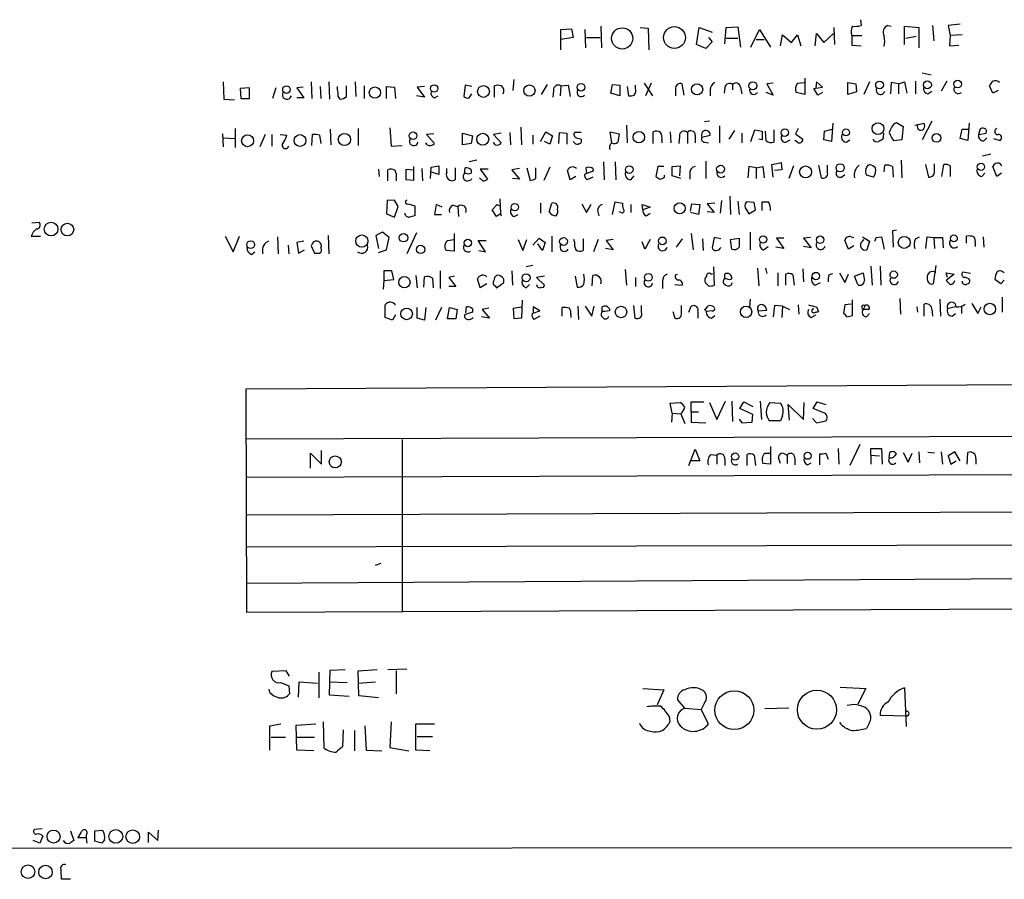
# Model space of a CAD drawing. Extents: x 12 to 1054, y 3378 to 4262.
# Drawn here: x 862 to 989, y 3426 to 3537 of the extents above; entities that cross this region are included whole.
import ezdxf

# ---------------------------------------------------------------- set-up
doc = ezdxf.new("R2010")
doc.units = 0
doc.header["$MEASUREMENT"] = 0
doc.layers.add('MAIN', color=5, linetype='CONTINUOUS')

msp = doc.modelspace()

# ---------------------------------------------------------------- linework, layer by layer
at = {"layer": 'MAIN'}
for p, q in [((937.3447, 3536.6113), (937.4293, 3533.8173)), ((970.8727, 3537.4579), (970.9573, 3536.6959)), ((974.4287, 3536.6959), (974.852, 3536.6113)), ((976.5453, 3534.2406), (976.5453, 3536.6113)), ((976.5453, 3536.6113), (978.408, 3536.4419)), ((980.186, 3536.6959), (980.3553, 3534.7486)), ((983.742, 3536.8653), (982.218, 3536.6959)), ((982.218, 3536.6959), (982.472, 3535.4259)), ((932.18, 3536.1879), (933.5347, 3536.2726)), ((932.18, 3533.5633), (932.18, 3536.1879)), ((933.5347, 3536.2726), (933.7887, 3535.1719)), ((935.3973, 3533.8173), (935.3127, 3536.1879)), ((942.4247, 3536.4419), (943.4407, 3536.3573)), ((943.4407, 3536.3573), (943.5253, 3533.5633)), ((949.706, 3534.2406), (950.0447, 3536.4419)), ((950.0447, 3536.4419), (951.738, 3535.8493)), ((953.3467, 3534.3253), (953.516, 3536.4419)), ((953.516, 3536.4419), (955.04, 3536.5266)), ((955.04, 3536.5266), (955.3787, 3533.9019)), ((956.7333, 3533.9019), (957.834, 3536.1879)), ((957.834, 3536.1879), (959.2733, 3533.9019)), ((960.5433, 3534.0713), (960.7973, 3535.5106)), ((960.7973, 3535.5106), (961.9827, 3534.4946)), ((961.9827, 3534.4946), (962.7447, 3535.5106)), ((962.7447, 3535.5106), (963.168, 3534.0713)), ((965.0307, 3534.0713), (965.2, 3535.6799)), ((965.2, 3535.6799), (966.1313, 3534.4946)), ((966.1313, 3534.4946), (967.4013, 3535.6799)), ((967.5707, 3534.2406), (967.486, 3536.4419)), ((969.772, 3535.4259), (971.042, 3535.4259)), ((969.772, 3535.4259), (969.772, 3534.1559)), ((976.7147, 3535.0873), (978.0693, 3535.3413)), ((978.408, 3536.4419), (978.408, 3533.8173)), ((982.472, 3535.4259), (982.3873, 3534.0713)), ((983.996, 3535.5106), (982.472, 3535.4259)), ((933.7887, 3535.1719), (932.18, 3534.9179)), ((935.482, 3535.1719), (937.26, 3535.1719)), ((950.8913, 3533.7326), (949.706, 3534.2406)), ((951.738, 3534.5793), (950.8913, 3533.7326)), ((951.23, 3535.1719), (951.738, 3534.5793)), ((953.516, 3535.0873), (955.04, 3535.0873)), ((957.4107, 3534.9179), (958.4267, 3534.9179)), ((969.772, 3534.1559), (970.9573, 3534.0713)), ((982.3873, 3534.0713), (983.5727, 3534.1559)), ((978.8313, 3530.5999), (980.0167, 3530.3459)), ((888.5767, 3529.4146), (888.6613, 3527.2133)), ((899.922, 3529.4146), (900.0067, 3527.2979)), ((902.208, 3529.4146), (902.2927, 3527.2133)), ((905.5947, 3529.4146), (905.6793, 3527.5519)), ((919.8187, 3528.9913), (919.6493, 3527.5519)), ((920.6653, 3528.8219), (919.8187, 3528.9913)), ((925.9993, 3528.3139), (926.1687, 3529.7533)), ((930.402, 3529.0759), (929.64, 3527.8059)), ((932.18, 3528.9066), (933.1113, 3528.9913)), ((933.1113, 3528.9913), (933.3653, 3527.5519)), ((938.6147, 3527.9753), (938.8687, 3529.0759)), ((938.8687, 3529.0759), (939.8, 3528.9913)), ((939.8, 3528.9913), (939.8, 3527.6366)), ((941.832, 3528.5679), (941.832, 3528.9913)), ((942.9327, 3529.2453), (944.0333, 3527.6366)), ((943.864, 3529.2453), (943.102, 3527.6366)), ((948.0973, 3527.7213), (947.8433, 3529.1606)), ((954.3627, 3529.0759), (954.3627, 3528.3986)), ((959.612, 3529.2453), (958.7653, 3529.1606)), ((958.7653, 3529.1606), (959.612, 3527.7213)), ((962.7447, 3529.2453), (963.5913, 3529.3299)), ((963.676, 3529.9226), (963.676, 3527.8059)), ((965.2, 3529.4146), (965.1153, 3528.6526)), ((965.962, 3528.7373), (965.2, 3529.4146)), ((969.264, 3529.3299), (970.28, 3529.1606)), ((969.264, 3527.8059), (969.264, 3529.3299)), ((970.28, 3529.1606), (970.3647, 3528.1446)), ((972.058, 3529.4146), (971.296, 3527.8059)), ((974.852, 3529.3299), (974.7673, 3527.8906)), ((975.7833, 3529.1606), (974.852, 3529.3299)), ((975.7833, 3529.1606), (976.5453, 3529.4146)), ((975.7833, 3529.1606), (975.7833, 3527.8906)), ((976.5453, 3529.4146), (976.884, 3527.9753)), ((977.9847, 3529.4993), (977.9847, 3527.8906)), ((982.0487, 3529.4993), (981.2867, 3528.2293)), ((891.9633, 3528.6526), (890.778, 3528.5679)), ((890.778, 3528.5679), (890.8627, 3527.2979)), ((891.9633, 3527.2979), (891.9633, 3528.6526)), ((895.35, 3528.6526), (894.9267, 3527.2979)), ((898.906, 3528.7373), (898.0593, 3528.6526)), ((898.0593, 3528.6526), (898.9907, 3527.3826)), ((901.1073, 3528.8219), (901.192, 3527.2979)), ((904.494, 3527.5519), (904.494, 3528.9066)), ((906.78, 3528.9066), (906.78, 3527.2979)), ((909.6587, 3527.2979), (909.6587, 3528.8219)), ((909.6587, 3528.8219), (910.6747, 3528.7373)), ((910.6747, 3528.7373), (910.844, 3527.2979)), ((914.5693, 3528.8219), (913.638, 3528.7373)), ((913.638, 3528.7373), (914.5693, 3527.4673)), ((920.3267, 3527.3826), (920.6653, 3527.8906)), ((923.6287, 3527.4673), (923.6287, 3528.9066)), ((931.2487, 3528.3139), (931.164, 3527.4673)), ((932.18, 3528.9066), (932.0953, 3527.6366)), ((939.8, 3527.6366), (938.6147, 3527.9753)), ((940.7313, 3528.8219), (940.9007, 3527.6366)), ((946.9967, 3528.4833), (946.9967, 3527.6366)), ((951.484, 3528.3986), (951.484, 3527.6366)), ((953.3467, 3528.7373), (953.262, 3527.9753)), ((955.3787, 3528.7373), (955.548, 3527.8906)), ((959.612, 3527.7213), (958.6807, 3528.0599)), ((963.676, 3527.8059), (962.5753, 3528.0599)), ((964.8613, 3528.5679), (965.962, 3528.7373)), ((965.3693, 3527.7213), (964.8613, 3528.5679)), ((965.962, 3528.0599), (965.3693, 3527.7213)), ((970.3647, 3528.1446), (969.264, 3527.8059)), ((979.5933, 3527.8906), (980.1013, 3528.2293)), ((987.9753, 3527.9753), (987.552, 3528.9066)), ((988.6527, 3528.3139), (987.9753, 3527.9753)), ((888.6613, 3527.2133), (890.016, 3527.1286)), ((890.8627, 3527.2979), (891.9633, 3527.2979)), ((898.9907, 3527.3826), (898.0593, 3527.3826)), ((914.5693, 3527.4673), (913.5533, 3527.6366)), ((915.8393, 3527.3826), (916.3473, 3527.6366)), ((951.3993, 3524.3346), (950.722, 3524.2499)), ((967.3167, 3524.0806), (967.1473, 3521.7099)), ((975.1907, 3523.9959), (975.5293, 3524.1653)), ((975.5293, 3524.1653), (976.376, 3523.6573)), ((977.9, 3523.8266), (979.0853, 3524.0806)), ((980.1013, 3524.3346), (978.8313, 3521.9639)), ((984.9273, 3524.0806), (984.758, 3521.8793)), ((888.492, 3522.7259), (888.5767, 3521.0326)), ((890.1007, 3523.4033), (890.1007, 3520.9479)), ((893.9953, 3522.6413), (893.318, 3521.0326)), ((894.842, 3522.6413), (894.842, 3521.1173)), ((895.9427, 3522.6413), (896.7893, 3522.5566)), ((900.0067, 3521.2019), (900.0913, 3522.6413)), ((902.3773, 3523.3186), (902.462, 3521.2866)), ((906.018, 3523.4033), (906.018, 3521.2019)), ((910.082, 3523.4879), (910.2513, 3521.1173)), ((915.7547, 3522.7259), (914.8233, 3522.6413)), ((914.8233, 3522.6413), (915.8393, 3521.4559)), ((919.48, 3521.2866), (919.48, 3522.8106)), ((919.48, 3522.8106), (920.75, 3522.4719)), ((924.4753, 3522.8106), (923.4593, 3522.6413)), ((923.4593, 3522.6413), (924.4753, 3521.5406)), ((925.576, 3522.8953), (925.6607, 3521.2866)), ((927.0153, 3523.5726), (927.1, 3521.2866)), ((929.5553, 3521.7099), (930.2327, 3522.9799)), ((930.2327, 3522.9799), (931.0793, 3522.4719)), ((931.926, 3521.4559), (932.0107, 3522.8953)), ((932.0107, 3522.8953), (932.942, 3522.8106)), ((932.942, 3522.8106), (932.942, 3521.3713)), ((934.8047, 3522.8953), (933.958, 3522.8953)), ((938.784, 3521.5406), (938.53, 3522.9799)), ((938.53, 3522.9799), (939.7153, 3522.7259)), ((939.7153, 3522.7259), (939.546, 3521.6253)), ((940.6467, 3523.8266), (940.7313, 3521.5406)), ((944.118, 3521.4559), (944.118, 3522.9799)), ((946.3193, 3522.9799), (946.404, 3521.5406)), ((948.5207, 3522.8953), (948.5207, 3521.4559)), ((952.6693, 3523.7419), (952.6693, 3521.5406)), ((954.6167, 3523.1493), (953.8547, 3522.0486)), ((955.548, 3522.8106), (955.548, 3521.5406)), ((956.7333, 3521.7099), (957.2413, 3523.2339)), ((957.2413, 3523.2339), (958.1727, 3523.0646)), ((958.6807, 3521.7946), (958.596, 3523.0646)), ((959.6967, 3523.2339), (959.6967, 3521.6253)), ((962.8293, 3523.4033), (962.4907, 3522.7259)), ((962.4907, 3522.7259), (963.422, 3522.0486)), ((966.1313, 3521.9639), (966.216, 3523.0646)), ((966.216, 3523.0646), (967.232, 3523.3186)), ((973.836, 3522.8106), (973.7513, 3522.0486)), ((976.376, 3523.6573), (976.2067, 3521.9639)), ((983.742, 3522.1333), (983.996, 3523.3186)), ((983.996, 3523.3186), (984.8427, 3523.3186)), ((986.282, 3523.2339), (986.1127, 3522.6413)), ((986.1127, 3522.6413), (987.1287, 3522.8106)), ((888.5767, 3522.2179), (890.016, 3522.1333)), ((901.0227, 3522.5566), (901.192, 3521.4559)), ((914.908, 3521.2866), (914.7387, 3521.5406)), ((920.5807, 3521.4559), (919.48, 3521.2866)), ((920.75, 3522.4719), (920.5807, 3521.4559)), ((923.7133, 3521.2866), (923.4593, 3521.6253)), ((928.5393, 3522.5566), (928.5393, 3521.3713)), ((930.7407, 3521.3713), (930.0633, 3521.7099)), ((931.0793, 3522.4719), (930.7407, 3521.3713)), ((933.958, 3521.5406), (933.7887, 3521.7099)), ((934.212, 3522.2179), (934.8047, 3522.0486)), ((945.2187, 3521.8793), (945.2187, 3521.5406)), ((947.5047, 3522.3873), (947.42, 3521.4559)), ((949.5367, 3522.5566), (949.5367, 3521.5406)), ((950.3833, 3522.3026), (951.484, 3522.5566)), ((950.722, 3521.6253), (951.23, 3521.5406)), ((958.1727, 3521.9639), (957.7493, 3522.0486)), ((961.2207, 3521.6253), (961.8133, 3521.9639)), ((962.7447, 3521.6253), (962.406, 3521.8793)), ((967.1473, 3521.7099), (966.1313, 3521.9639)), ((969.01, 3521.6253), (969.518, 3521.9639)), ((976.2067, 3521.9639), (975.1907, 3521.7946)), ((984.758, 3521.8793), (983.742, 3522.1333)), ((986.79, 3521.7946), (987.2133, 3522.2179)), ((988.06, 3522.1333), (988.9067, 3521.8793)), ((910.2513, 3521.1173), (911.6907, 3521.2019)), ((987.7213, 3520.1013), (986.6207, 3519.8473)), ((921.3427, 3519.3393), (920.3267, 3519.0853)), ((937.6833, 3519.0853), (937.768, 3516.7993)), ((939.2073, 3519.0853), (939.292, 3516.7993)), ((950.8913, 3519.1699), (950.8913, 3516.9686)), ((959.4427, 3518.7466), (960.628, 3519.0006)), ((960.628, 3519.0006), (960.7127, 3518.0693)), ((976.122, 3519.3393), (976.2067, 3517.0533)), ((980.44, 3517.8999), (980.44, 3518.8313)), ((988.822, 3518.9159), (989.076, 3518.5773)), ((908.6427, 3518.1539), (908.7273, 3517.2226)), ((909.828, 3516.6299), (909.828, 3518.0693)), ((912.1987, 3516.7993), (912.1987, 3518.1539)), ((912.1987, 3518.1539), (913.13, 3518.0693)), ((913.13, 3518.4926), (913.13, 3518.0693)), ((913.13, 3518.0693), (913.13, 3516.7146)), ((914.2307, 3518.2386), (914.3153, 3516.6299)), ((915.3313, 3516.9686), (915.416, 3518.4079)), ((916.432, 3517.4766), (915.3313, 3517.8153)), ((915.416, 3518.4079), (916.432, 3518.5773)), ((916.432, 3518.5773), (916.432, 3517.4766)), ((917.448, 3517.7306), (917.448, 3518.2386)), ((918.5487, 3518.3233), (918.5487, 3516.7993)), ((919.734, 3517.5613), (919.8187, 3518.3233)), ((920.5807, 3518.0693), (920.5807, 3517.6459)), ((922.782, 3518.1539), (921.766, 3518.1539)), ((921.766, 3518.1539), (922.6973, 3516.8839)), ((926.846, 3518.2386), (925.83, 3518.0693)), ((925.83, 3518.0693), (926.846, 3516.8839)), ((927.7773, 3518.3233), (928.2007, 3516.7146)), ((928.9627, 3516.9686), (928.9627, 3518.3233)), ((930.7407, 3518.4079), (929.9787, 3516.7146)), ((933.3653, 3516.7993), (933.0267, 3517.9846)), ((935.3127, 3517.5613), (936.3287, 3517.8999)), ((935.3973, 3518.3233), (935.482, 3517.6459)), ((944.7107, 3518.4926), (944.4567, 3517.2226)), ((945.4727, 3518.4926), (944.7107, 3518.4926)), ((946.5733, 3518.4926), (947.5893, 3518.5773)), ((946.5733, 3517.3073), (946.5733, 3518.4926)), ((947.5893, 3518.5773), (947.5047, 3517.3073)), ((948.8593, 3517.6459), (948.8593, 3516.8839)), ((956.4793, 3518.4926), (956.31, 3517.0533)), ((957.4107, 3518.3233), (956.4793, 3518.4926)), ((957.4107, 3518.3233), (958.2573, 3518.4926)), ((957.4107, 3518.3233), (957.4107, 3516.9686)), ((958.2573, 3518.4926), (958.4267, 3517.0533)), ((959.612, 3517.1379), (959.4427, 3518.7466)), ((960.7127, 3518.0693), (959.7813, 3517.9846)), ((962.2367, 3518.5773), (961.644, 3516.9686)), ((965.454, 3518.6619), (965.7927, 3517.0533)), ((966.6393, 3517.7306), (966.6393, 3518.6619)), ((971.8887, 3518.6619), (972.058, 3518.7466)), ((973.9207, 3517.8153), (974.0053, 3518.6619)), ((975.0213, 3518.4926), (975.106, 3517.1379)), ((979.2547, 3518.7466), (979.678, 3517.1379)), ((981.3713, 3517.2226), (981.6253, 3518.7466)), ((982.472, 3518.5773), (982.472, 3517.2226)), ((986.536, 3517.2226), (986.9593, 3517.6459)), ((988.4833, 3517.2226), (987.9753, 3518.4926)), ((989.076, 3517.6459), (988.4833, 3517.2226)), ((910.9287, 3516.9686), (910.9287, 3516.6299)), ((913.13, 3516.7146), (912.1987, 3516.7993)), ((922.1047, 3516.6299), (921.6813, 3517.0533)), ((926.846, 3516.8839), (925.9147, 3516.9686)), ((934.1273, 3517.2226), (933.3653, 3516.7993)), ((936.3287, 3517.1379), (935.5667, 3516.7993)), ((941.2393, 3516.7993), (941.6627, 3517.3073)), ((945.5573, 3517.1379), (945.5573, 3517.3919)), ((947.674, 3516.9686), (946.5733, 3517.3073)), ((968.4173, 3517.1379), (968.8407, 3517.4766)), ((972.566, 3517.1379), (971.6347, 3517.3919)), ((909.7433, 3514.0899), (909.6587, 3512.3966)), ((910.6747, 3514.1746), (909.7433, 3514.0899)), ((911.1827, 3513.3279), (910.6747, 3514.1746)), ((924.306, 3514.3439), (924.3907, 3512.3966)), ((929.5553, 3513.7513), (929.5553, 3512.4813)), ((930.656, 3512.6506), (930.9947, 3513.7513)), ((938.8687, 3512.3119), (939.2073, 3513.9206)), ((939.2073, 3513.9206), (940.1387, 3513.7513)), ((952.0767, 3513.7513), (951.0607, 3513.6666)), ((952.9233, 3514.0899), (952.754, 3512.4813)), ((954.024, 3514.6826), (954.1087, 3512.3119)), ((955.04, 3514.0053), (955.2093, 3512.3119)), ((957.1567, 3513.8359), (956.1407, 3513.9206)), ((957.326, 3512.9046), (957.1567, 3513.8359)), ((958.1727, 3512.8199), (958.1727, 3513.9206)), ((910.6747, 3511.9733), (911.1827, 3513.3279)), ((912.4527, 3513.6666), (913.2993, 3513.4126)), ((913.2993, 3513.4126), (913.2993, 3512.1426)), ((916.0933, 3513.5819), (915.8393, 3512.3119)), ((916.8553, 3513.2433), (916.0933, 3513.5819)), ((918.21, 3513.4973), (918.8873, 3513.3279)), ((918.8873, 3513.3279), (918.972, 3512.0579)), ((923.29, 3512.9046), (923.9673, 3513.5819)), ((923.8827, 3512.0579), (923.29, 3512.9046)), ((923.9673, 3513.5819), (924.306, 3513.4126)), ((934.8893, 3513.6666), (935.482, 3512.5659)), ((935.482, 3512.5659), (936.0747, 3513.5819)), ((936.9213, 3512.8199), (937.0907, 3512.1426)), ((939.9693, 3512.5659), (939.7153, 3512.6506)), ((941.2393, 3513.5819), (941.2393, 3512.5659)), ((942.7633, 3512.9046), (942.6787, 3513.5819)), ((942.6787, 3513.5819), (943.6947, 3513.2433)), ((943.6947, 3513.2433), (942.7633, 3512.9046)), ((943.1867, 3512.1426), (943.6947, 3512.4813)), ((948.944, 3512.7353), (949.1133, 3513.6666)), ((949.96, 3512.3119), (948.944, 3512.5659)), ((949.1133, 3513.6666), (950.1293, 3513.5819)), ((950.1293, 3513.5819), (949.96, 3512.3119)), ((951.0607, 3513.6666), (951.992, 3512.5659)), ((951.992, 3512.5659), (951.0607, 3512.6506)), ((956.1407, 3512.9046), (956.4793, 3512.3966)), ((956.4793, 3512.3966), (957.326, 3512.9046)), ((863.854, 3511.2113), (864.7853, 3511.2959)), ((909.6587, 3512.3966), (910.6747, 3511.9733)), ((915.8393, 3512.3119), (916.7707, 3512.3119)), ((924.3907, 3512.3966), (923.8827, 3512.0579)), ((924.3907, 3512.3966), (924.4753, 3512.1426)), ((926.1687, 3512.0579), (926.6767, 3512.3119)), ((909.1507, 3510.0259), (908.304, 3509.6026)), ((909.9973, 3509.3486), (909.1507, 3510.0259)), ((913.5533, 3509.9413), (912.2833, 3507.2319)), ((956.6487, 3510.0259), (956.6487, 3507.7399)), ((975.5293, 3510.2799), (975.0213, 3510.1953)), ((975.0213, 3510.1953), (975.106, 3508.0786)), ((863.7693, 3509.5179), (864.9547, 3509.5179)), ((888.8307, 3509.5179), (889.8467, 3507.4859)), ((889.8467, 3507.4859), (890.6933, 3509.5179)), ((895.604, 3509.4333), (895.6887, 3507.2319)), ((898.9907, 3508.8406), (898.0593, 3508.6713)), ((898.0593, 3508.6713), (898.3133, 3507.3166)), ((902.1233, 3509.6026), (902.208, 3507.2319)), ((908.304, 3509.6026), (908.6427, 3507.9093)), ((909.6587, 3507.7399), (909.9973, 3509.3486)), ((917.5327, 3508.9253), (918.3793, 3509.0946)), ((918.3793, 3509.8566), (918.3793, 3507.5706)), ((922.4433, 3507.4859), (921.512, 3508.9253)), ((921.512, 3508.9253), (922.528, 3508.9253)), ((926.6767, 3509.0946), (927.2693, 3507.6553)), ((927.2693, 3507.6553), (927.7773, 3509.0946)), ((928.5393, 3508.3326), (929.386, 3509.2639)), ((929.386, 3509.2639), (930.148, 3508.6713)), ((930.148, 3508.6713), (929.8093, 3507.6553)), ((930.9947, 3509.5179), (930.9947, 3507.4859)), ((933.958, 3508.7559), (933.8733, 3509.0946)), ((935.0587, 3509.1793), (935.0587, 3507.6553)), ((937.006, 3509.0946), (936.4133, 3507.4859)), ((938.9533, 3509.0946), (938.022, 3508.9253)), ((938.022, 3508.9253), (938.9533, 3507.7399)), ((943.0173, 3507.8246), (942.6787, 3508.7559)), ((943.6947, 3509.0946), (943.0173, 3507.8246)), ((947.8433, 3509.1793), (947.0813, 3508.0786)), ((949.0287, 3509.8566), (949.2827, 3507.7399)), ((950.468, 3509.1793), (950.5527, 3507.6553)), ((951.992, 3509.3486), (951.738, 3507.9939)), ((952.8387, 3509.1793), (951.992, 3509.3486)), ((954.1087, 3509.0946), (955.2093, 3509.2639)), ((954.278, 3507.8246), (954.1087, 3509.0946)), ((960.9667, 3509.2639), (960.0353, 3509.2639)), ((960.0353, 3509.2639), (960.9667, 3507.9093)), ((964.438, 3509.3486), (963.5067, 3509.2639)), ((963.5067, 3509.2639), (964.5227, 3507.9939)), ((969.3487, 3507.8246), (968.8407, 3508.9253)), ((969.6873, 3509.4333), (970.026, 3509.3486)), ((971.1267, 3509.4333), (972.058, 3508.8406)), ((971.1267, 3508.8406), (971.296, 3509.0946)), ((972.058, 3508.8406), (971.7193, 3507.7399)), ((972.9047, 3509.3486), (973.582, 3509.4333)), ((973.582, 3509.4333), (973.9207, 3507.8246)), ((977.9847, 3509.1793), (978.4927, 3509.4333)), ((979.5087, 3509.4333), (980.3553, 3509.3486)), ((980.3553, 3509.3486), (980.44, 3507.9093)), ((980.3553, 3509.3486), (981.456, 3509.3486)), ((981.456, 3509.3486), (981.5407, 3507.9939)), ((984.5887, 3508.5866), (984.5887, 3509.5179)), ((986.7053, 3509.4333), (986.79, 3508.0786)), ((892.2173, 3507.1473), (892.6407, 3507.4859)), ((893.6567, 3507.9093), (893.6567, 3507.2319)), ((896.9587, 3508.3326), (897.0433, 3507.2319)), ((898.3133, 3507.3166), (899.0753, 3507.7399)), ((900.0913, 3508.5866), (899.922, 3508.2479)), ((899.922, 3508.2479), (900.3453, 3507.3166)), ((908.6427, 3507.4013), (909.6587, 3507.7399)), ((918.3793, 3507.5706), (917.3633, 3507.6553)), ((921.5967, 3507.6553), (922.4433, 3507.4859)), ((929.8093, 3507.6553), (929.2167, 3508.5019)), ((938.9533, 3507.7399), (937.9373, 3507.9093)), ((958.342, 3507.7399), (958.9347, 3508.1633)), ((960.9667, 3507.9093), (959.9507, 3508.0786)), ((964.5227, 3507.9939), (963.5067, 3508.1633)), ((970.026, 3508.2479), (969.3487, 3507.8246)), ((985.6893, 3508.5866), (985.6893, 3508.1633)), ((910.336, 3505.0306), (909.32, 3505.0306)), ((909.32, 3505.0306), (909.32, 3503.7606)), ((910.59, 3503.9299), (910.336, 3505.0306)), ((916.6013, 3505.0306), (916.6013, 3502.7446)), ((925.83, 3505.0306), (925.9147, 3503.1679)), ((928.5393, 3505.7079), (927.6927, 3505.5386)), ((940.4773, 3505.1999), (940.6467, 3503.1679)), ((951.9073, 3505.5386), (951.992, 3503.1679)), ((957.58, 3505.3693), (957.7493, 3503.0833)), ((958.596, 3505.3693), (958.7653, 3504.6919)), ((963.422, 3505.2846), (963.5067, 3503.5913)), ((972.2273, 3505.6233), (972.3967, 3503.1679)), ((973.4127, 3505.6233), (973.4973, 3503.1679)), ((980.6093, 3505.7079), (980.2707, 3503.3373)), ((985.0967, 3504.6919), (984.0807, 3504.8613)), ((909.32, 3503.7606), (909.2353, 3502.6599)), ((909.32, 3503.7606), (910.59, 3503.9299)), ((913.4687, 3504.4379), (913.638, 3502.8293)), ((914.4847, 3502.9139), (914.5693, 3504.2686)), ((915.5853, 3504.0993), (915.67, 3502.8293)), ((918.464, 3504.3533), (917.702, 3504.1839)), ((917.702, 3504.1839), (918.6333, 3502.9986)), ((921.766, 3502.8293), (921.4273, 3504.0146)), ((930.0633, 3504.3533), (929.0473, 3504.1839)), ((929.0473, 3504.1839), (930.0633, 3503.1679)), ((934.0427, 3504.3533), (934.2967, 3502.9139)), ((936.244, 3503.0833), (936.3287, 3504.4379)), ((941.832, 3504.1839), (941.832, 3502.9986)), ((945.3033, 3503.6759), (945.3033, 3502.7446)), ((946.9967, 3504.5226), (947.2507, 3504.6073)), ((951.5687, 3504.6073), (951.8227, 3504.6919)), ((953.3467, 3503.9299), (953.3467, 3504.6073)), ((960.2047, 3504.7766), (960.2047, 3503.0833)), ((961.2207, 3503.1679), (961.2207, 3504.6073)), ((962.152, 3504.5226), (962.3213, 3503.1679)), ((966.8087, 3504.5226), (967.3167, 3504.6919)), ((968.1633, 3504.7766), (968.8407, 3503.5066)), ((968.8407, 3503.5066), (969.3487, 3504.6073)), ((970.1107, 3504.3533), (971.2113, 3504.7766)), ((970.534, 3503.2526), (970.1107, 3504.3533)), ((982.1333, 3504.1839), (981.964, 3504.7766)), ((981.964, 3504.7766), (982.98, 3504.6073)), ((982.98, 3504.6073), (981.964, 3503.7606)), ((988.9913, 3503.3373), (988.2293, 3503.9299)), ((989.4147, 3503.8453), (988.9913, 3503.3373)), ((918.6333, 3502.9986), (917.702, 3502.9986)), ((922.6127, 3503.3373), (921.766, 3502.8293)), ((923.7133, 3503.0833), (923.8827, 3502.8293)), ((923.8827, 3502.8293), (924.814, 3503.5066)), ((927.6927, 3502.8293), (928.116, 3503.2526)), ((946.912, 3503.2526), (947.8433, 3503.1679)), ((951.23, 3503.0833), (950.8067, 3503.5066)), ((954.1933, 3503.1679), (954.3627, 3503.5066)), ((965.0307, 3503.1679), (965.708, 3503.5066)), ((927.1847, 3501.2206), (927.1, 3498.9346)), ((956.6487, 3501.3899), (956.564, 3500.2893)), ((969.8567, 3499.2733), (969.8567, 3501.3053)), ((975.9527, 3501.4746), (976.0373, 3499.4426)), ((981.1173, 3501.3899), (981.202, 3499.1886)), ((989.1607, 3501.6439), (989.1607, 3499.6966)), ((909.4893, 3499.0193), (909.4893, 3500.6279)), ((913.638, 3498.9346), (913.638, 3500.2893)), ((914.7387, 3500.2893), (914.5693, 3498.6806)), ((916.7707, 3500.2893), (916.0087, 3498.6806)), ((917.5327, 3498.8499), (917.7867, 3500.2893)), ((917.7867, 3500.2893), (918.8027, 3500.0353)), ((918.8027, 3500.0353), (918.6333, 3498.8499)), ((920.75, 3499.6966), (919.734, 3499.3579)), ((919.9033, 3499.6119), (919.988, 3500.3739)), ((920.75, 3500.1199), (920.75, 3499.6966)), ((922.8667, 3500.2046), (922.02, 3500.0353)), ((922.02, 3500.0353), (922.9513, 3498.9346)), ((926.084, 3500.2046), (927.1, 3500.3739)), ((926.1687, 3498.8499), (926.084, 3500.2046)), ((928.4547, 3499.5273), (929.4707, 3499.8659)), ((929.4707, 3499.8659), (928.624, 3500.3739)), ((928.624, 3500.3739), (928.624, 3499.6119)), ((932.3493, 3499.1886), (932.3493, 3500.2893)), ((934.3813, 3500.4586), (934.466, 3498.7653)), ((935.3127, 3500.4586), (936.1593, 3499.1886)), ((936.1593, 3499.1886), (936.498, 3500.4586)), ((937.514, 3499.6966), (937.514, 3500.3739)), ((938.4453, 3499.8659), (937.8527, 3499.7813)), ((938.4453, 3500.1199), (938.4453, 3499.8659)), ((941.578, 3500.5433), (941.7473, 3498.9346)), ((942.594, 3499.6966), (942.594, 3500.5433)), ((946.658, 3499.7813), (946.912, 3498.9346)), ((947.7587, 3499.6119), (947.7587, 3500.5433)), ((948.69, 3499.6966), (949.0287, 3500.4586)), ((949.8753, 3499.6966), (949.8753, 3498.9346)), ((950.976, 3499.7813), (950.722, 3500.0353)), ((951.738, 3499.8659), (950.976, 3499.7813)), ((957.6647, 3499.8659), (958.7653, 3499.9506)), ((959.7813, 3500.5433), (959.612, 3499.1039)), ((960.7973, 3500.4586), (959.7813, 3500.5433)), ((960.7973, 3500.4586), (960.7127, 3499.0193)), ((960.7973, 3500.4586), (961.7287, 3500.0353)), ((962.8293, 3500.6279), (962.914, 3499.4426)), ((965.2, 3500.3739), (965.454, 3499.7813)), ((968.8407, 3500.6279), (968.6713, 3499.5273)), ((969.6873, 3500.7126), (968.8407, 3500.6279)), ((971.4653, 3500.5433), (971.2113, 3500.0353)), ((971.9733, 3500.0353), (971.2113, 3500.0353)), ((978.154, 3500.3739), (978.2387, 3499.6966)), ((979.0853, 3499.1886), (979.0853, 3500.7126)), ((980.1013, 3500.1199), (980.186, 3499.1886)), ((983.1493, 3500.3739), (982.1333, 3500.1199)), ((983.9113, 3500.4586), (983.9113, 3499.5273)), ((985.266, 3500.7973), (986.028, 3499.5273)), ((986.028, 3499.5273), (986.4513, 3500.3739)), ((910.4207, 3498.6806), (909.4893, 3499.0193)), ((910.844, 3499.3579), (910.4207, 3498.6806)), ((914.5693, 3498.6806), (913.638, 3498.9346)), ((918.6333, 3498.8499), (917.5327, 3498.8499)), ((922.9513, 3498.9346), (921.9353, 3499.1039)), ((927.1, 3498.9346), (926.1687, 3498.8499)), ((929.4707, 3499.1886), (928.7087, 3498.7653)), ((933.45, 3499.3579), (933.45, 3499.0193)), ((951.6533, 3498.9346), (952.0767, 3499.2733)), ((964.5227, 3499.0193), (965.1153, 3499.3579)), ((969.0947, 3499.1039), (969.8567, 3499.2733)), ((971.6347, 3499.1039), (972.058, 3499.5273)), ((982.726, 3499.1886), (983.1493, 3499.5273)), ((891.54, 3489.7906), (1026.4987, 3490.5526)), ((891.6247, 3460.9193), (891.54, 3489.7906)), ((946.3193, 3487.9279), (947.5893, 3488.0126)), ((946.5733, 3486.6579), (946.3193, 3487.9279)), ((949.0287, 3486.8273), (949.0287, 3488.0973)), ((949.0287, 3488.0973), (950.6373, 3488.0973)), ((951.3993, 3488.0126), (952.3307, 3485.8113)), ((952.3307, 3485.8113), (953.4313, 3488.1819)), ((954.278, 3488.1819), (954.3627, 3485.5573)), ((955.294, 3487.2506), (955.802, 3488.0973)), ((956.9873, 3486.4886), (955.294, 3487.2506)), ((955.802, 3488.0973), (956.9873, 3487.5046)), ((957.9187, 3488.1819), (958.088, 3485.8113)), ((959.1887, 3488.0126), (960.5433, 3487.9279)), ((961.7287, 3485.7266), (961.5593, 3487.7586)), ((961.5593, 3487.7586), (963.5067, 3485.8113)), ((963.5067, 3485.8113), (963.5913, 3488.0126)), ((964.7767, 3487.2506), (965.2847, 3488.0973)), ((966.216, 3486.6579), (964.7767, 3487.2506)), ((965.2847, 3488.0973), (966.3853, 3487.7586)), ((946.5733, 3486.6579), (946.4887, 3485.4726)), ((946.5733, 3486.6579), (947.674, 3486.5733)), ((947.674, 3486.5733), (948.182, 3485.3033)), ((949.0287, 3486.8273), (949.96, 3486.8273)), ((949.0287, 3486.8273), (949.0287, 3485.4726)), ((955.2093, 3485.8959), (955.548, 3485.3879)), ((956.9027, 3485.4726), (956.9873, 3486.4886)), ((960.7973, 3486.3193), (960.5433, 3485.6419)), ((964.692, 3485.9806), (965.2, 3485.3879)), ((949.0287, 3485.4726), (950.8913, 3485.3879)), ((955.548, 3485.3879), (956.9027, 3485.4726)), ((960.5433, 3485.6419), (959.104, 3485.6419)), ((965.2, 3485.3879), (966.3853, 3485.6419)), ((891.54, 3483.3559), (1026.4987, 3483.7793)), ((911.6907, 3483.2713), (911.6907, 3461.0886)), ((948.69, 3479.8846), (949.5367, 3482.0013)), ((949.5367, 3482.0013), (950.1293, 3480.4773)), ((959.2733, 3482.3399), (959.2733, 3480.0539)), ((967.994, 3482.0859), (968.0787, 3480.0539)), ((970.788, 3482.5939), (969.518, 3479.8846)), ((972.2273, 3481.2393), (972.2273, 3482.0859)), ((972.2273, 3482.0859), (973.582, 3482.0859)), ((973.582, 3482.0859), (973.6667, 3480.0539)), ((899.8373, 3479.5459), (899.8373, 3481.4933)), ((899.8373, 3481.4933), (901.2767, 3480.0539)), ((901.2767, 3480.0539), (901.2767, 3481.8319)), ((951.5687, 3481.3239), (952.3307, 3481.2393)), ((952.3307, 3481.2393), (952.3307, 3480.0539)), ((953.3467, 3480.7313), (953.3467, 3479.8846)), ((956.2253, 3479.8846), (956.2253, 3481.3239)), ((957.1567, 3481.2393), (957.326, 3479.8846)), ((958.5113, 3481.4933), (959.1887, 3481.4933)), ((960.5433, 3480.1386), (960.2893, 3480.9006)), ((961.0513, 3481.4086), (961.39, 3481.2393)), ((961.39, 3481.2393), (961.39, 3480.1386)), ((962.406, 3480.9006), (962.406, 3479.9693)), ((965.6233, 3479.9693), (965.6233, 3481.4086)), ((966.3853, 3481.4933), (966.724, 3480.7313)), ((972.2273, 3481.2393), (972.2273, 3480.0539)), ((972.2273, 3481.2393), (973.328, 3481.1546)), ((974.598, 3480.9006), (974.6827, 3481.5779)), ((976.376, 3481.5779), (977.0533, 3480.3079)), ((977.0533, 3480.3079), (977.5613, 3481.4933)), ((978.408, 3481.6626), (978.4927, 3480.2233)), ((980.44, 3481.4933), (979.5933, 3481.5779)), ((981.2867, 3481.6626), (981.456, 3480.0539)), ((983.0647, 3481.6626), (982.218, 3481.1546)), ((982.218, 3481.1546), (982.5567, 3480.0539)), ((983.742, 3480.4773), (983.0647, 3481.6626)), ((984.6733, 3480.0539), (984.758, 3481.5779)), ((985.774, 3480.8159), (985.774, 3480.0539)), ((950.1293, 3480.4773), (948.944, 3480.4773)), ((959.2733, 3480.0539), (958.2573, 3480.1386)), ((964.0147, 3479.9693), (964.5227, 3480.2233)), ((982.5567, 3480.0539), (983.234, 3480.4773)), ((1026.5833, 3478.7839), (891.6247, 3478.3606)), ((891.6247, 3473.5346), (1026.5833, 3474.0426)), ((891.54, 3469.3859), (1026.668, 3469.7246)), ((908.2193, 3467.0153), (908.9813, 3467.2693)), ((1026.668, 3465.4913), (891.54, 3464.6446)), ((1026.7527, 3461.5119), (891.6247, 3460.9193)), ((896.7047, 3453.3839), (894.842, 3453.2993)), ((897.128, 3452.7066), (896.7047, 3453.3839)), ((900.938, 3453.2146), (900.938, 3449.9126)), ((902.2927, 3450.2513), (902.3773, 3453.4686)), ((902.3773, 3453.4686), (904.3247, 3453.5533)), ((906.018, 3453.3839), (908.4733, 3453.5533)), ((906.1027, 3450.1666), (906.018, 3453.3839)), ((909.828, 3453.5533), (912.2833, 3453.6379)), ((910.9287, 3453.3839), (910.9287, 3450.4206)), ((896.0273, 3451.8599), (897.0433, 3451.4366)), ((897.0433, 3451.4366), (897.128, 3450.4206)), ((898.3133, 3449.9973), (898.398, 3451.9446)), ((898.398, 3451.9446), (900.7687, 3451.7753)), ((902.2927, 3451.9446), (904.5787, 3451.8599)), ((906.018, 3451.7753), (908.2193, 3451.9446)), ((894.588, 3450.5899), (894.5033, 3451.0133)), ((904.8327, 3450.0819), (902.2927, 3450.2513)), ((908.6427, 3449.9126), (906.1027, 3450.1666)), ((942.7633, 3451.0979), (945.4727, 3450.9286)), ((945.4727, 3450.9286), (944.626, 3448.9813)), ((968.248, 3451.2673), (971.55, 3451.0979)), ((971.55, 3451.0979), (970.534, 3449.0659)), ((976.5453, 3451.1826), (976.7993, 3446.1873)), ((948.182, 3448.5579), (947.2507, 3449.6586)), ((950.722, 3449.2353), (950.2987, 3448.3886)), ((948.182, 3448.5579), (950.2987, 3448.3886)), ((951.23, 3446.5259), (950.2987, 3448.3886)), ((961.644, 3448.5579), (958.5113, 3448.4733)), ((976.884, 3447.5419), (973.4127, 3447.6266)), ((894.588, 3446.2719), (896.0273, 3446.5259)), ((897.9747, 3446.3566), (900.5147, 3446.5259)), ((898.0593, 3443.1393), (897.9747, 3446.3566)), ((901.6153, 3443.3933), (901.5307, 3446.7799)), ((910.2513, 3446.7799), (910.082, 3443.4779)), ((913.4687, 3443.1393), (913.4687, 3446.5259)), ((913.4687, 3446.5259), (915.8393, 3446.5259)), ((946.15, 3447.5419), (946.2347, 3446.7799)), ((972.058, 3446.6953), (971.6347, 3445.9333)), ((894.588, 3443.1393), (894.588, 3446.2719)), ((904.0707, 3445.7639), (903.986, 3443.5626)), ((905.51, 3445.6793), (905.51, 3443.0546)), ((906.8647, 3446.2719), (907.034, 3443.1393)), ((894.7573, 3444.8326), (896.62, 3444.8326)), ((898.144, 3444.8326), (900.3453, 3444.8326)), ((913.638, 3444.9173), (915.5853, 3444.9173)), ((900.2607, 3443.0546), (898.0593, 3443.1393)), ((907.034, 3443.1393), (909.066, 3443.0546)), ((910.082, 3443.4779), (912.5373, 3443.0546)), ((915.2467, 3443.0546), (913.4687, 3443.1393)), ((865.2087, 3432.9793), (864.1927, 3432.8946)), ((868.8493, 3432.7253), (869.2727, 3431.4553)), ((871.982, 3432.7253), (872.998, 3432.8099)), ((871.982, 3431.3706), (871.982, 3432.7253)), ((878.9247, 3431.2013), (878.9247, 3432.5559)), ((878.9247, 3432.5559), (880.11, 3431.4553)), ((880.11, 3431.4553), (880.1947, 3432.8099)), ((864.87, 3431.1166), (864.0233, 3431.4553)), ((865.2933, 3432.0479), (864.87, 3431.1166)), ((870.8813, 3431.7939), (869.7807, 3431.7939)), ((870.8813, 3432.2173), (870.8813, 3431.7939)), ((870.8813, 3431.7939), (870.966, 3431.1166)), ((872.9133, 3431.1166), (871.982, 3431.3706)), ((873.252, 3431.5399), (872.9133, 3431.1166)), ((390.5673, 3430.1006), (1053.5073, 3430.6086)), ((868.8493, 3426.4599), (867.664, 3426.4599))]:
    msp.add_line(p, q, dxfattribs=at)
for centre, radius in [((940.1023, 3535.0381), 1.3696), ((946.8485, 3535.1492), 1.412), ((915.8162, 3528.5835), 0.4761), ((922.1834, 3528.1881), 0.76), ((928.1137, 3528.3023), 0.7306), ((934.7856, 3528.7311), 0.4933), ((949.7689, 3528.4662), 0.7292), ((956.9824, 3528.926), 0.5242), ((973.3381, 3529.027), 0.4973), ((979.5232, 3529.0455), 0.5126), ((983.437, 3529.1414), 0.4985), ((896.7411, 3528.4313), 0.487), ((908.1686, 3528.043), 0.7252), ((973.1452, 3523.3951), 0.7603), ((891.7177, 3521.8229), 0.7638), ((898.4798, 3521.8554), 0.7608), ((904.2228, 3521.9892), 0.786), ((913.0935, 3522.4751), 0.488), ((922.0946, 3522.0251), 0.7648), ((942.2608, 3522.2852), 0.7371), ((961.102, 3522.8755), 0.4842), ((968.9958, 3522.9012), 0.4489), ((980.6909, 3522.1876), 0.5649), ((968.2577, 3518.3331), 0.5232), ((986.4381, 3518.4578), 0.4693), ((941.0205, 3518.1001), 0.4856), ((952.8027, 3518.1644), 0.507), ((963.7942, 3517.7939), 0.775), ((926.2416, 3513.2415), 0.4719), ((947.5193, 3513.1062), 0.7126), ((866.3432, 3510.4197), 0.876), ((868.4401, 3510.3632), 0.8182), ((892.1185, 3508.4153), 0.5057), ((906.4767, 3508.88), 0.7923), ((911.8603, 3509.304), 0.5504), ((920.1615, 3508.6256), 0.4813), ((932.525, 3508.8195), 0.5009), ((945.3003, 3508.9015), 0.4965), ((958.2953, 3509.084), 0.4705), ((965.6711, 3509.0491), 0.4876), ((976.5241, 3508.7011), 0.7715), ((982.9434, 3509.2133), 0.4434), ((914.0645, 3507.7905), 0.5332), ((965.1234, 3504.3598), 0.4751), ((975.1675, 3504.5381), 0.4761), ((911.9711, 3503.5537), 0.7375), ((927.691, 3504.1321), 0.5209), ((943.4726, 3504.1922), 0.502), ((912.2604, 3499.4731), 0.752), ((939.949, 3499.7152), 0.741), ((956.106, 3499.7371), 0.727), ((987.5806, 3500.0996), 0.7425), ((903.0403, 3480.3575), 0.7767), ((954.6884, 3481.0502), 0.462), ((964.0601, 3481.1415), 0.4523), ((954.5832, 3448.2968), 2.5118), ((965.252, 3448.3547), 2.5203), ((866.6583, 3431.9792), 0.8376), ((874.6956, 3431.9996), 0.8898), ((876.8856, 3431.9633), 0.8786), ((863.3666, 3427.4395), 0.8721), ((865.6218, 3427.3945), 0.8712)]:
    msp.add_circle(centre, radius, dxfattribs=at)
for centre, radius, start, end in [((970.9225, 3535.9394), 1.2599, 147.771912, 204.052529), ((970.153, 3539.9586), 3.3604, 264.941414, 283.848085), ((974.7389, 3535.807), 0.9414, 109.237488, 209.647504), ((971.4225, 3534.664), 2.5884, 344.82875, 15.169113), ((924.052, 3527.8912), 1.1001, 67.369719, 112.630281), ((931.8413, 3528.4107), 0.6005, 55.6669, 189.277214), ((947.5893, 3528.6103), 0.6061, 65.223539, 192.096078), ((952.4355, 3528.4473), 0.9527, 112.123029, 182.929976), ((953.9586, 3528.5949), 0.6282, 49.965551, 166.899431), ((954.8102, 3528.7252), 0.5685, 1.219304, 141.914657), ((963.6972, 3528.5044), 1.2067, 142.122518, 201.613613), ((988.6532, 3528.5676), 1.1522, 126.039438, 162.889228), ((988.3055, 3528.949), 0.6418, 36.407427, 120.965288), ((896.806, 3527.7816), 0.5939, 152.058596, 345.870174), ((904.8751, 3528.6101), 1.5807, 172.299482, 200.370222), ((904.1708, 3527.8318), 0.8103, 163.649567, 229.755337), ((916.0268, 3527.9853), 0.6312, 165.382563, 252.71908), ((924.0946, 3528.2717), 0.7403, 329.017662, 59.052171), ((934.8047, 3528.06), 0.5293, 141.350334, 321.326669), ((941.0701, 3529.5827), 1.9535, 265.025178, 287.659526), ((940.901, 3528.3139), 0.9651, 322.117206, 15.260326), ((957.1138, 3528.3719), 0.561, 168.545847, 326.207953), ((973.462, 3528.3563), 0.5579, 147.919501, 346.842977), ((979.7416, 3528.6174), 0.7417, 177.279935, 258.467387), ((983.5225, 3528.5042), 0.5905, 156.747895, 311.188664), ((903.7441, 3528.1991), 0.9905, 264.391856, 319.204217), ((920.115, 3527.9753), 0.6294, 222.276138, 289.655661), ((977.865, 3521.8458), 3.4314, 141.201202, 162.190762), ((978.553, 3523.754), 0.6245, 315.797976, 31.531771), ((900.345, 3520.2672), 2.3876, 73.510381, 96.099568), ((934.2883, 3522.6328), 0.4219, 141.524708, 259.579748), ((944.514, 3522.1707), 0.9009, 53.544775, 116.075842), ((943.8635, 3522.1755), 1.3872, 347.671, 31.258436), ((948.0897, 3522.4873), 0.5935, 43.42971, 189.700392), ((948.9682, 3522.5444), 0.5687, 1.229378, 141.898796), ((950.9015, 3522.5691), 0.5826, 358.770666, 207.215862), ((1233.3725, 3522.5142), 275.2004, 179.885409, 180.114571), ((969.0829, 3522.2851), 0.6637, 138.383666, 263.695075), ((977.8642, 3523.9442), 3.4305, 197.803783, 218.800661), ((978.6758, 3523.6568), 0.469, 158.770372, 313.850955), ((986.8394, 3522.5284), 0.7354, 171.169134, 266.148614), ((986.6938, 3522.9991), 0.474, 336.566501, 150.309089), ((988.5973, 3523.0288), 0.3914, 106.930557, 278.136312), ((988.695, 3522.2321), 0.4114, 300.966145, 95.901842), ((896.62, 3521.2584), 0.4462, 124.694341, 341.565051), ((894.4837, 3523.0427), 2.3563, 323.019707, 348.094435), ((913.1794, 3521.7523), 0.5579, 147.919501, 346.842977), ((915.2466, 3522.0699), 0.8534, 246.622441, 313.988752), ((923.925, 3521.9215), 0.6693, 251.559637, 325.310261), ((934.2929, 3521.7678), 0.4047, 214.153419, 309.575331), ((934.4801, 3521.8369), 0.3875, 280.497939, 33.11188), ((939.0802, 3520.9903), 0.625, 118.291442, 208.311933), ((939.1106, 3522.0727), 0.6243, 238.458631, 314.22122), ((950.8066, 3522.0909), 0.4733, 153.429535, 259.701651), ((959.4003, 3522.9797), 1.3865, 238.733619, 282.344134), ((961.1782, 3522.1755), 0.5519, 147.513678, 274.417021), ((962.9972, 3521.9748), 0.4312, 234.15337, 9.855561), ((973.0318, 3522.2605), 0.5898, 201.052853, 291.013101), ((1058.1799, 3394.8678), 152.6537, 123.578078, 123.807241), ((981.8794, 3517.8155), 0.9651, 52.120851, 105.264491), ((988.6315, 3518.2385), 0.7037, 74.292832, 158.832127), ((910.2239, 3517.2597), 0.9012, 53.550995, 116.058953), ((909.5735, 3517.2648), 1.3872, 347.671, 31.258436), ((918.1254, 3517.4151), 0.7473, 155.026184, 304.504574), ((920.0303, 3517.1802), 0.4827, 105.254078, 217.87186), ((919.9879, 3517.5609), 0.7809, 40.61721, 102.512892), ((920.242, 3518.2816), 0.7203, 241.951376, 298.048624), ((933.704, 3517.7165), 0.7284, 45.784215, 158.404537), ((935.8208, 3517.3073), 0.568, 153.43946, 243.425927), ((935.736, 3517.7302), 0.683, 60.270726, 119.729274), ((936.131, 3518.0692), 0.2603, 319.424969, 102.49299), ((941.1884, 3517.4991), 0.7017, 153.215846, 274.160087), ((949.5862, 3517.7587), 0.7356, 93.858635, 188.820778), ((952.8971, 3517.6782), 0.5828, 166.392984, 320.478885), ((966.0467, 3517.6036), 0.6061, 245.223539, 12.096078), ((968.2345, 3517.6071), 0.5037, 144.454388, 291.285854), ((971.6347, 3517.4053), 1.5641, 126.54608, 193.005599), ((973.1149, 3517.9421), 1.5791, 172.29219, 200.390429), ((844.7078, 3603.0906), 152.6538, 326.192749, 326.421911), ((971.6524, 3517.119), 1.6774, 45.886457, 76.006836), ((971.3094, 3518.0271), 1.5394, 324.715869, 11.093866), ((974.3017, 3517.3075), 1.3865, 58.733619, 102.344134), ((979.7626, 3517.8153), 0.6827, 262.88123, 7.11877), ((986.6565, 3517.9535), 0.7408, 164.305322, 260.638132), ((920.0727, 3517.1381), 0.4938, 210.979674, 300.953808), ((920.369, 3517.011), 0.2994, 261.878017, 351.856362), ((922.0453, 3517.5869), 0.9588, 273.551733, 312.844497), ((928.1158, 3518.2392), 1.527, 273.187323, 303.684864), ((1029.3933, 3644.0647), 152.6537, 236.192759, 236.421922), ((944.9053, 3517.8409), 0.9588, 273.551733, 312.844497), ((912.368, 3513.9206), 0.2678, 108.441716, 288.441716), ((931.2205, 3513.2151), 0.5818, 337.16348, 112.83652), ((941.7051, 3513.5395), 1.5807, 172.299482, 200.370222), ((956.733, 3513.4126), 0.7803, 139.381184, 220.618816), ((958.596, 3725.5704), 211.6502, 269.885409, 270.114592), ((956.8672, 3512.8443), 2.4062, 359.41899, 26.570376), ((912.5662, 3512.508), 0.5376, 182.84697, 275.957684), ((918.6191, 3512.7495), 0.8524, 118.681808, 192.438404), ((919.3269, 3512.8558), 0.6451, 333.299921, 132.958402), ((926.3297, 3512.693), 0.6552, 153.114274, 255.774991), ((931.6032, 3513.2794), 1.1369, 213.578249, 269.198677), ((930.825, 3512.7354), 0.9657, 322.1297, 15.24367), ((937.662, 3512.8553), 0.7415, 101.51299, 182.736234), ((940.0963, 3512.7776), 0.2469, 239.040224, 59.040224), ((943.5463, 3512.841), 0.7856, 175.356285, 242.756461), ((864.4378, 3510.9439), 0.4946, 271.030888, 45.368588), ((955.29, 3342.7154), 174.5531, 103.919662, 104.148821), ((865.8144, 3508.7426), 2.1871, 128.707676, 159.238219), ((894.7514, 3507.791), 1.1011, 107.587464, 173.832202), ((900.6242, 3508.2579), 0.6262, 335.063813, 148.333148), ((918.1148, 3508.2014), 0.929, 128.803339, 216.005154), ((935.3124, 3508.4595), 1.3865, 167.655866, 211.266381), ((1251.559, 3508.6712), 296.3503, 179.885408, 180.114572), ((958.5959, 3508.4172), 0.7233, 159.432829, 249.450445), ((965.74, 3508.3948), 0.6067, 152.885872, 337.565407), ((969.4817, 3508.8165), 0.6502, 71.565051, 170.366724), ((971.4918, 3508.3273), 0.6299, 125.42348, 291.171384), ((845.82, 3551.4446), 133.8753, 341.443693, 341.672876), ((979.4326, 3508.4449), 1.6235, 153.105086, 199.263065), ((598.424, 3551.0213), 383.3472, 353.542741, 353.771924), ((982.9722, 3508.5866), 0.6041, 145.896926, 315.523051), ((984.8428, 3507.1467), 2.3848, 73.502805, 96.116527), ((984.758, 3508.8407), 0.9653, 344.738635, 37.87186), ((892.5763, 3508.0299), 0.9528, 177.070332, 247.86583), ((900.7686, 3507.7399), 0.4937, 300.975698, 30.959776), ((906.4528, 3508.0825), 0.7911, 228.951705, 18.430368), ((920.187, 3508.0786), 0.5947, 154.714776, 301.310799), ((932.625, 3508.0885), 0.5533, 143.540179, 331.512682), ((934.6627, 3508.4647), 0.9011, 233.547217, 296.070252), ((945.32, 3508.2236), 0.5939, 152.058596, 345.870174), ((952.1782, 3508.1039), 0.4537, 194.030118, 278.59446), ((952.2819, 3508.2316), 0.5774, 266.435426, 344.635229), ((954.5743, 3508.5725), 0.8045, 248.38772, 322.124392), ((900.684, 3676.6665), 169.3502, 269.885409, 270.114592), ((980.1698, 3504.2579), 0.6799, 49.725041, 193.490489), ((984.3912, 3504.579), 0.4196, 137.723556, 250.334234), ((990.4872, 3503.8145), 2.2608, 152.418273, 177.074191), ((988.9113, 3504.4048), 0.6258, 36.448747, 133.154477), ((914.8657, 3502.9142), 1.3865, 58.733619, 102.344134), ((922.1047, 3503.7465), 0.7285, 45.784215, 158.407432), ((923.8544, 3503.4784), 0.4195, 137.724474, 250.347095), ((924.2213, 3503.8452), 0.6826, 119.738635, 187.119811), ((924.0521, 3503.676), 0.7805, 347.464823, 102.535178), ((927.9607, 3503.5983), 0.8144, 162.343781, 250.786322), ((932.6451, 3503.93), 2.5884, 344.82875, 15.169113), ((936.5827, 3503.6531), 0.8249, 337.489137, 107.93414), ((943.4822, 3503.5303), 0.5616, 145.879805, 348.872123), ((946.2552, 3503.7244), 0.9532, 112.138512, 182.91674), ((947.42, 3504.3109), 0.4732, 153.429535, 259.689739), ((947.3836, 3503.3524), 0.4953, 338.132005, 95.59663), ((951.738, 3503.7607), 0.9653, 142.12814, 195.261365), ((951.307, 3504.3994), 0.3342, 38.46437, 187.928861), ((953.516, 3503.6336), 0.3903, 77.466416, 229.395521), ((953.6604, 3504.0722), 0.6203, 354.671765, 120.380775), ((953.9394, 3504.6493), 0.7194, 241.913927, 298.079046), ((961.6166, 3503.7977), 0.9012, 53.550995, 116.058953), ((965.3693, 3503.9299), 0.8339, 156.035418, 246.041697), ((969.0927, 3503.8454), 2.3823, 163.485048, 186.122934), ((970.817, 3503.7406), 0.5641, 239.889781, 2.031994), ((1225.2958, 3546.6186), 257.5067, 189.351396, 189.580579), ((975.24, 3503.8029), 0.5579, 147.9108, 346.842977), ((980.1267, 3503.9553), 0.6346, 166.883564, 283.116436), ((1109.2179, 3630.5065), 179.6053, 224.885409, 225.114592), ((982.2605, 3504.0991), 0.8725, 284.02828, 337.173035), ((984.4122, 3503.6618), 0.4165, 178.059679, 308.820938), ((984.2769, 3503.2178), 0.9665, 40.484912, 91.594926), ((984.5634, 3503.7775), 0.4537, 284.017867, 8.594459), ((929.4283, 3503.2314), 0.3816, 176.815173, 303.694232), ((929.7669, 3503.1821), 0.2967, 244.678624, 357.257158), ((934.3935, 3503.8994), 0.9902, 264.39016, 319.217958), ((951.4418, 3504.6497), 1.5806, 262.299482, 290.370222), ((953.8547, 3503.951), 0.8532, 225.997256, 293.382889), ((910.1443, 3500.227), 0.7679, 24.325389, 148.530822), ((982.65, 3500.3926), 0.5843, 358.165984, 207.823856), ((920.1575, 3499.6124), 0.7801, 40.58138, 102.548723), ((932.603, 3497.9152), 2.3876, 73.510381, 96.099568), ((932.5189, 3499.612), 0.9651, 344.735509, 37.879149), ((937.7699, 3499.3929), 0.3971, 77.965703, 210.956335), ((937.9372, 3499.5283), 0.9456, 79.674018, 116.586729), ((1022.9634, 3584.9517), 119.7487, 224.876984, 225.106133), ((942.0513, 3499.4482), 0.5968, 239.378697, 24.594112), ((949.325, 3499.9365), 0.6003, 336.445493, 119.575595), ((950.4259, 3500.7547), 0.778, 292.371723, 337.628278), ((951.7027, 3499.6684), 0.7354, 171.169134, 266.148614), ((951.4699, 3499.8798), 0.6636, 38.108243, 119.284383), ((951.7944, 3500.1199), 0.2603, 257.480746, 40.60607), ((958.0744, 3500.1587), 0.5036, 68.703544, 215.552227), ((958.2312, 3499.7289), 0.5828, 166.404851, 320.465046), ((957.9552, 3499.8721), 0.8139, 5.534773, 68.212969), ((964.7342, 3499.6543), 0.6692, 145.298349, 251.578587), ((1028.1949, 3754.5124), 261.8296, 255.849165, 256.078337), ((964.8402, 3499.8659), 0.2549, 85.251293, 318.372062), ((964.9886, 3501.0073), 1.3114, 271.839722, 290.787187), ((971.3039, 3500.3065), 0.2866, 55.722133, 251.147764), ((971.6457, 3499.6708), 0.5671, 140.000378, 268.888385), ((971.6769, 3500.2469), 0.3642, 324.476953, 125.523047), ((979.3816, 3500.0534), 0.7227, 5.279118, 114.203165), ((982.7401, 3499.8518), 0.6634, 156.162913, 268.782043), ((983.347, 3502.2217), 1.8513, 266.500503, 305.395925), ((920.1761, 3499.2262), 0.4613, 163.411395, 267.664214), ((920.3266, 3499.344), 0.603, 253.693043, 327.419493), ((929.0896, 3499.3156), 0.6693, 161.559637, 235.310261), ((1022.2736, 3583.6942), 119.7487, 224.885409, 225.114592), ((937.9373, 3499.2416), 0.4267, 246.625105, 352.864991), ((947.166, 3499.485), 0.6062, 245.2275, 12.084854), ((968.3744, 3498.807), 0.7791, 22.400936, 67.599064), ((946.8699, 3486.7005), 1.4964, 28.735138, 61.264862), ((946.5302, 3487.8353), 1.7032, 312.187248, 345.883801), ((960.7176, 3486.6644), 2.0384, 138.593815, 177.801399), ((959.33, 3486.912), 1.5825, 338.004286, 39.939547), ((961.8279, 3487.3212), 3.1999, 190.417271, 211.654071), ((965.9398, 3486.0898), 0.6317, 314.846083, 64.071813), ((952.4154, 3480.3926), 1.2587, 132.275832, 199.651375), ((952.7617, 3480.8313), 0.5935, 350.299608, 136.57029), ((954.7437, 3480.5196), 0.552, 147.533584, 302.466416), ((956.6213, 3480.5145), 0.9011, 53.547217, 116.070252), ((959.5001, 3480.6067), 1.328, 138.119251, 200.638858), ((960.8058, 3480.9514), 0.519, 61.765797, 185.61722), ((961.8375, 3480.8884), 0.5687, 1.229378, 141.898796), ((964.424, 3480.7173), 0.8526, 167.585625, 241.312851), ((965.8351, 3482.9735), 1.5792, 262.29219, 290.390429), ((975.0552, 3480.6042), 0.5449, 147.044902, 315.639568), ((974.751, 3481.7278), 0.8412, 259.520925, 337.700258), ((975.0252, 3481.0892), 0.5968, 32.358529, 125.024268), ((985.0543, 3480.9147), 0.7264, 352.183328, 114.073813), ((895.8, 3452.8805), 1.0455, 156.386939, 282.555554), ((896.1507, 3451.9489), 2.071, 221.01181, 259.50016), ((896.0755, 3451.1671), 1.2904, 256.45591, 324.653307), ((948.439, 3449.7636), 1.1929, 102.440252, 185.049628), ((949.2917, 3448.7676), 2.4293, 58.72842, 117.181054), ((949.8817, 3449.9601), 1.1097, 319.220617, 52.793449), ((977.873, 3447.54), 3.877, 110.026414, 152.671579), ((970.0119, 3445.9762), 3.0368, 61.406104, 105.912741), ((975.16, 3447.7297), 1.7503, 114.69672, 183.376841), ((944.6259, 3438.9841), 9.8369, 87.533116, 97.915111), ((941.1553, 3444.325), 5.941, 32.784075, 49.046602), ((948.6154, 3447.2257), 1.4009, 108.021081, 222.90866), ((970.7198, 3447.3518), 1.4906, 333.868153, 59.991469), ((976.8387, 3447.8495), 0.3109, 278.377683, 113.505914), ((943.8375, 3447.2046), 1.6111, 201.636302, 267.929712), ((944.3942, 3447.4567), 1.961, 251.725818, 339.810205), ((949.2995, 3447.9783), 2.4159, 224.936275, 323.044248), ((970.3435, 3448.4099), 2.7737, 218.182984, 259.891742), ((969.5607, 3454.1014), 8.4273, 272.012868, 284.247146), ((903.0712, 3445.2209), 2.3366, 231.458524, 271.670122), ((1072.8899, 3231.5461), 271.0711, 128.542738, 128.771917), ((864.4005, 3432.6329), 0.3342, 128.450945, 277.945841), ((864.6162, 3431.329), 0.9876, 46.715078, 99.882955), ((658.356, 3559.2195), 246.8556, 328.922643, 329.151822), ((870.6235, 3432.4828), 0.3701, 314.156993, 154.764271), ((871.5021, 3431.8503), 1.7772, 349.941409, 32.679633), ((868.5529, 3431.8149), 0.7297, 209.526713, 286.872972), ((953.6859, 3304.2976), 152.6259, 123.578058, 123.807262), ((868.045, 3427.8992), 0.4733, 63.434949, 169.691906), ((859.2371, 3426.7559), 8.4321, 357.988278, 8.373993)]:
    msp.add_arc(centre, radius, start, end, dxfattribs=at)

doc.saveas('drawing.dxf')
